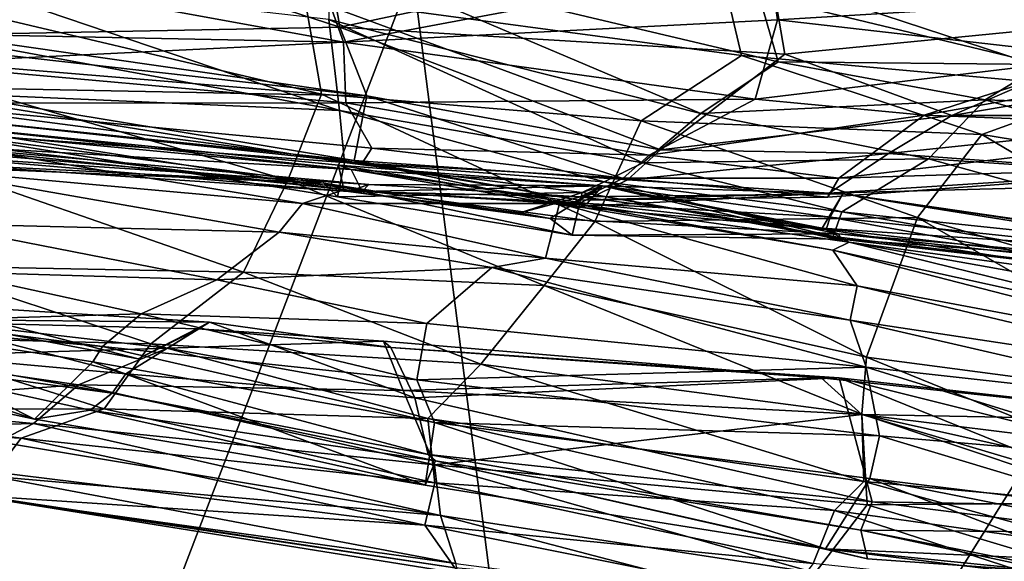
# Model space of a CAD drawing. Units: metres. Extents: x -10 to 10.8, y -1.7 to 1.3.
# Drawn here: x -6.6 to -6.4, y -0.2 to -0.1 of the extents above; entities that cross this region are included whole.
import ezdxf

# ---------------------------------------------------------------- set-up
doc = ezdxf.new("R2010")
doc.units = ezdxf.units.M
doc.header["$MEASUREMENT"] = 0
doc.layers.add('THA North Headwall Shotcrete P3P2', color=252, linetype='Continuous')

msp = doc.modelspace()

# ---------------------------------------------------------------- linework, layer by layer
at = {"layer": 'THA North Headwall Shotcrete P3P2'}
for points in [[(-6.48106, -0.35113, 19.91773), (-6.28242, -0.0336, 20.03776), (-6.51709, -0.06945, 19.90476)], [(-6.48106, -0.35113, 19.91773), (-6.20979, -0.28193, 20.06473), (-6.28242, -0.0336, 20.03776)], [(-6.62718, -0.35654, 19.82473), (-6.51709, -0.06945, 19.90476), (-6.66283, -0.05286, 19.78077)], [(-6.61181, -0.05682, 2.447), (-6.53384, -0.08221, 2.50702), (-6.53843, -0.05531, 2.41301)], [(-6.53384, -0.08221, 2.50702), (-6.436, -0.06153, 2.41103), (-6.53843, -0.05531, 2.41301)], [(-6.61181, -0.05682, 2.447), (-6.62524, -0.08395, 2.518), (-6.53384, -0.08221, 2.50702)], [(-6.53384, -0.08221, 2.50702), (-6.43141, -0.08843, 2.50503), (-6.436, -0.06153, 2.41103)], [(-6.43141, -0.08843, 2.50503), (-6.33966, -0.07942, 2.48604), (-6.436, -0.06153, 2.41103)], [(-6.43728, -0.07499, 8.31103), (-6.53655, -0.06562, 8.41102), (-6.43295, -0.09019, 8.40503)], [(-6.53655, -0.06562, 8.41102), (-6.45073, -0.10211, 8.50303), (-6.43295, -0.09019, 8.40503)], [(-6.53655, -0.06562, 8.41102), (-6.53632, -0.08048, 8.50802), (-6.45073, -0.10211, 8.50303)], [(-6.44136, -0.08871, 11.95202), (-6.54194, -0.07515, 11.95002), (-6.44647, -0.06694, 12.04702)], [(-6.533, -0.08568, 3.10901), (-6.53894, -0.06889, 3.20901), (-6.43489, -0.06721, 3.20803)], [(-6.533, -0.08568, 3.10901), (-6.43489, -0.06721, 3.20803), (-6.43305, -0.0805, 3.10803)], [(-6.35686, -0.09641, 11.98202), (-6.44647, -0.06694, 12.04702), (-6.35442, -0.07746, 12.05502)], [(-6.35686, -0.09641, 11.98202), (-6.44136, -0.08871, 11.95202), (-6.44647, -0.06694, 12.04702)], [(-6.43305, -0.0805, 3.10803), (-6.43489, -0.06721, 3.20803), (-6.33277, -0.07438, 3.10905)], [(-6.53391, -0.10136, 8.61002), (-6.62576, -0.07022, 8.515), (-6.63627, -0.0825, 8.608)], [(-6.63577, -0.08357, 3.108), (-6.62748, -0.06843, 3.207), (-6.533, -0.08568, 3.10901)], [(-6.62748, -0.06843, 3.207), (-6.53894, -0.06889, 3.20901), (-6.533, -0.08568, 3.10901)], [(-6.62718, -0.35654, 19.82473), (-6.48106, -0.35113, 19.91773), (-6.51709, -0.06945, 19.90476)], [(-6.53632, -0.08048, 8.50802), (-6.62576, -0.07022, 8.515), (-6.53391, -0.10136, 8.61002)], [(-6.35782, -0.08912, 3.03904), (-6.43305, -0.0805, 3.10803), (-6.33277, -0.07438, 3.10905)], [(-6.53803, -0.09766, 11.84902), (-6.64486, -0.08878, 11.85003), (-6.63241, -0.07528, 11.94103)], [(-6.53803, -0.09766, 11.84902), (-6.63241, -0.07528, 11.94103), (-6.54194, -0.07515, 11.95002)], [(-6.53803, -0.09766, 11.84902), (-6.54194, -0.07515, 11.95002), (-6.46446, -0.10379, 11.86402)], [(-6.46446, -0.10379, 11.86402), (-6.54194, -0.07515, 11.95002), (-6.44136, -0.08871, 11.95202)], [(-6.43728, -0.07499, 8.31103), (-6.37191, -0.09082, 8.37304), (-6.3554, -0.07952, 8.30604)], [(-6.43728, -0.07499, 8.31103), (-6.43295, -0.09019, 8.40503), (-6.37191, -0.09082, 8.37304)], [(-6.53632, -0.08048, 8.50802), (-6.53391, -0.10136, 8.61002), (-6.46409, -0.11343, 8.59703)], [(-6.53632, -0.08048, 8.50802), (-6.46409, -0.11343, 8.59703), (-6.45073, -0.10211, 8.50303)], [(-6.533, -0.08568, 3.10901), (-6.43305, -0.0805, 3.10803), (-6.43819, -0.09882, 3.01403)], [(-6.35782, -0.08912, 3.03904), (-6.43819, -0.09882, 3.01403), (-6.43305, -0.0805, 3.10803)], [(-6.39291, -0.10254, 2.55004), (-6.33966, -0.07942, 2.48604), (-6.43141, -0.08843, 2.50503)], [(-6.39291, -0.10254, 2.55004), (-6.32011, -0.09027, 2.52405), (-6.33966, -0.07942, 2.48604)], [(-6.53391, -0.10136, 8.61002), (-6.63627, -0.0825, 8.608), (-6.63384, -0.09705, 8.711)], [(-6.63577, -0.08357, 3.108), (-6.533, -0.08568, 3.10901), (-6.63389, -0.09054, 3.01)], [(-6.62524, -0.08395, 2.518), (-6.52761, -0.09805, 2.61102), (-6.53384, -0.08221, 2.50702)], [(-6.46, -0.11042, 2.60003), (-6.43141, -0.08843, 2.50503), (-6.53384, -0.08221, 2.50702)], [(-6.52761, -0.09805, 2.61102), (-6.46, -0.11042, 2.60003), (-6.53384, -0.08221, 2.50702)], [(-6.6395, -0.08545, 2.608), (-6.52761, -0.09805, 2.61102), (-6.62524, -0.08395, 2.518)], [(-6.63355, -0.09592, 2.708), (-6.52761, -0.09805, 2.61102), (-6.6395, -0.08545, 2.608)], [(-6.63389, -0.09054, 3.01), (-6.533, -0.08568, 3.10901), (-6.53243, -0.0996, 3.00902)], [(-6.53243, -0.0996, 3.00902), (-6.533, -0.08568, 3.10901), (-6.43819, -0.09882, 3.01403)], [(-6.31954, -0.08837, 3.00505), (-6.32215, -0.10543, 2.90705), (-6.3993, -0.1025, 2.98104)], [(-6.31954, -0.08837, 3.00505), (-6.3993, -0.1025, 2.98104), (-6.35782, -0.08912, 3.03904)], [(-6.63952, -0.10958, 11.75203), (-6.64486, -0.08878, 11.85003), (-6.5458, -0.1174, 11.75803)], [(-6.5458, -0.1174, 11.75803), (-6.64486, -0.08878, 11.85003), (-6.53803, -0.09766, 11.84902)], [(-6.63487, -0.0997, 2.91), (-6.63389, -0.09054, 3.01), (-6.53243, -0.0996, 3.00902)], [(-6.38608, -0.10695, 11.92202), (-6.46446, -0.10379, 11.86402), (-6.44136, -0.08871, 11.95202)], [(-6.39291, -0.10254, 2.55004), (-6.43141, -0.08843, 2.50503), (-6.46, -0.11042, 2.60003)], [(-6.45073, -0.10211, 8.50303), (-6.38525, -0.09898, 8.43704), (-6.43295, -0.09019, 8.40503)], [(-6.38608, -0.10695, 11.92202), (-6.44136, -0.08871, 11.95202), (-6.35686, -0.09641, 11.98202)], [(-6.3993, -0.1025, 2.98104), (-6.43819, -0.09882, 3.01403), (-6.35782, -0.08912, 3.03904)], [(-6.43295, -0.09019, 8.40503), (-6.38525, -0.09898, 8.43704), (-6.37191, -0.09082, 8.37304)], [(-6.39291, -0.10254, 2.55004), (-6.3243, -0.10258, 2.61005), (-6.32011, -0.09027, 2.52405)], [(-6.38525, -0.09898, 8.43704), (-6.31948, -0.10121, 8.40805), (-6.37191, -0.09082, 8.37304)], [(-6.53391, -0.10136, 8.61002), (-6.63384, -0.09705, 8.711), (-6.53273, -0.11339, 8.70802)], [(-6.63384, -0.09705, 8.711), (-6.62852, -0.10625, 8.809), (-6.53273, -0.11339, 8.70802)], [(-6.6336, -0.10224, 2.809), (-6.53055, -0.1129, 2.70902), (-6.63355, -0.09592, 2.708)], [(-6.53055, -0.1129, 2.70902), (-6.52761, -0.09805, 2.61102), (-6.63355, -0.09592, 2.708)], [(-6.38608, -0.10695, 11.92202), (-6.35686, -0.09641, 11.98202), (-6.31681, -0.11823, 11.94502)], [(-6.63487, -0.0997, 2.91), (-6.53243, -0.0996, 3.00902), (-6.52646, -0.11006, 2.91102)], [(-6.63487, -0.0997, 2.91), (-6.52646, -0.11006, 2.91102), (-6.52867, -0.11354, 2.81102)], [(-6.6336, -0.10224, 2.809), (-6.63487, -0.0997, 2.91), (-6.52867, -0.11354, 2.81102)], [(-6.47509, -0.12697, 11.78802), (-6.5458, -0.1174, 11.75803), (-6.53803, -0.09766, 11.84902)], [(-6.47509, -0.12697, 11.78802), (-6.53803, -0.09766, 11.84902), (-6.46446, -0.10379, 11.86402)], [(-6.46259, -0.11166, 2.93403), (-6.53243, -0.0996, 3.00902), (-6.43819, -0.09882, 3.01403)], [(-6.46259, -0.11166, 2.93403), (-6.52646, -0.11006, 2.91102), (-6.53243, -0.0996, 3.00902)], [(-6.46764, -0.11734, 2.67403), (-6.52761, -0.09805, 2.61102), (-6.53055, -0.1129, 2.70902)], [(-6.46764, -0.11734, 2.67403), (-6.46, -0.11042, 2.60003), (-6.52761, -0.09805, 2.61102)], [(-6.3993, -0.1025, 2.98104), (-6.46259, -0.11166, 2.93403), (-6.43819, -0.09882, 3.01403)], [(-6.45073, -0.10211, 8.50303), (-6.39829, -0.1125, 8.51304), (-6.38525, -0.09898, 8.43704)], [(-6.38525, -0.09898, 8.43704), (-6.39829, -0.1125, 8.51304), (-6.32084, -0.11765, 8.50905)], [(-6.38525, -0.09898, 8.43704), (-6.32084, -0.11765, 8.50905), (-6.31948, -0.10121, 8.40805)], [(-6.53391, -0.10136, 8.61002), (-6.47298, -0.11781, 8.68203), (-6.46409, -0.11343, 8.59703)], [(-6.53391, -0.10136, 8.61002), (-6.53273, -0.11339, 8.70802), (-6.47298, -0.11781, 8.68203)], [(-6.6336, -0.10224, 2.809), (-6.52867, -0.11354, 2.81102), (-6.53055, -0.1129, 2.70902)], [(-6.47509, -0.12697, 11.78802), (-6.46446, -0.10379, 11.86402), (-6.40088, -0.12606, 11.84302)], [(-6.40088, -0.12606, 11.84302), (-6.46446, -0.10379, 11.86402), (-6.38608, -0.10695, 11.92202)], [(-6.46409, -0.11343, 8.59703), (-6.39829, -0.1125, 8.51304), (-6.45073, -0.10211, 8.50303)], [(-6.3993, -0.1025, 2.98104), (-6.41897, -0.11695, 2.90403), (-6.46259, -0.11166, 2.93403)], [(-6.40751, -0.11132, 2.61104), (-6.39291, -0.10254, 2.55004), (-6.46, -0.11042, 2.60003)], [(-6.3993, -0.1025, 2.98104), (-6.32215, -0.10543, 2.90705), (-6.41897, -0.11695, 2.90403)], [(-6.40751, -0.11132, 2.61104), (-6.3243, -0.10258, 2.61005), (-6.39291, -0.10254, 2.55004)], [(-6.40751, -0.11132, 2.61104), (-6.31997, -0.11778, 2.70805), (-6.3243, -0.10258, 2.61005)], [(-6.6346, -0.10526, 9.309), (-6.63113, -0.10433, 9.41), (-6.53124, -0.11497, 9.31002)], [(-6.6346, -0.10526, 9.309), (-6.53124, -0.11497, 9.31002), (-6.63271, -0.10906, 9.209)], [(-6.63113, -0.10433, 9.41), (-6.63338, -0.10779, 9.51), (-6.53288, -0.1197, 9.50602)], [(-6.62852, -0.10625, 8.809), (-6.63332, -0.11412, 8.909), (-6.53752, -0.1181, 8.90702)], [(-6.63113, -0.10433, 9.41), (-6.53288, -0.1197, 9.50602), (-6.5341, -0.114, 9.40902)], [(-6.63113, -0.10433, 9.41), (-6.5341, -0.114, 9.40902), (-6.53124, -0.11497, 9.31002)], [(-6.62852, -0.10625, 8.809), (-6.53436, -0.12128, 8.80802), (-6.53273, -0.11339, 8.70802)], [(-6.62852, -0.10625, 8.809), (-6.53752, -0.1181, 8.90702), (-6.53436, -0.12128, 8.80802)], [(-6.32215, -0.10543, 2.90705), (-6.32186, -0.11397, 2.81005), (-6.41897, -0.11695, 2.90403)], [(-6.63338, -0.10779, 9.51), (-6.5424, -0.1228, 9.60502), (-6.53288, -0.1197, 9.50602)], [(-6.63338, -0.10779, 9.51), (-6.63153, -0.11475, 9.608), (-6.5424, -0.1228, 9.60502)], [(-6.40088, -0.12606, 11.84302), (-6.38608, -0.10695, 11.92202), (-6.30765, -0.15329, 11.83902)], [(-6.38608, -0.10695, 11.92202), (-6.31681, -0.11823, 11.94502), (-6.30765, -0.15329, 11.83902)], [(-6.55597, -0.13863, 11.66203), (-6.63952, -0.10958, 11.75203), (-6.5458, -0.1174, 11.75803)], [(-6.63166, -0.13713, 11.64703), (-6.63952, -0.10958, 11.75203), (-6.55597, -0.13863, 11.66203)], [(-6.63271, -0.10906, 9.209), (-6.52872, -0.12004, 9.20902), (-6.52712, -0.11847, 9.10902)], [(-6.63271, -0.10906, 9.209), (-6.53124, -0.11497, 9.31002), (-6.52872, -0.12004, 9.20902)], [(-6.63271, -0.10906, 9.209), (-6.52712, -0.11847, 9.10902), (-6.63144, -0.1116, 9.105)], [(-6.46861, -0.11701, 2.83303), (-6.52867, -0.11354, 2.81102), (-6.52646, -0.11006, 2.91102)], [(-6.46259, -0.11166, 2.93403), (-6.46861, -0.11701, 2.83303), (-6.52646, -0.11006, 2.91102)], [(-6.46764, -0.11734, 2.67403), (-6.40751, -0.11132, 2.61104), (-6.46, -0.11042, 2.60003)], [(-6.62891, -0.11351, 9.01), (-6.63144, -0.1116, 9.105), (-6.53186, -0.12003, 9.00702)], [(-6.63144, -0.1116, 9.105), (-6.52712, -0.11847, 9.10902), (-6.53186, -0.12003, 9.00702)], [(-6.48032, -0.12359, 2.69602), (-6.46764, -0.11734, 2.67403), (-6.53055, -0.1129, 2.70902)], [(-6.47875, -0.12202, 2.77702), (-6.48032, -0.12359, 2.69602), (-6.53055, -0.1129, 2.70902)], [(-6.47875, -0.12202, 2.77702), (-6.53055, -0.1129, 2.70902), (-6.52867, -0.11354, 2.81102)], [(-6.46259, -0.11166, 2.93403), (-6.41897, -0.11695, 2.90403), (-6.46861, -0.11701, 2.83303)], [(-6.42118, -0.12042, 2.71303), (-6.40751, -0.11132, 2.61104), (-6.46764, -0.11734, 2.67403)], [(-6.46409, -0.11343, 8.59703), (-6.41829, -0.12473, 8.61403), (-6.39829, -0.1125, 8.51304)], [(-6.42118, -0.12042, 2.71303), (-6.31997, -0.11778, 2.70805), (-6.40751, -0.11132, 2.61104)], [(-6.39829, -0.1125, 8.51304), (-6.41829, -0.12473, 8.61403), (-6.31431, -0.13571, 8.60805)], [(-6.32084, -0.11765, 8.50905), (-6.39829, -0.1125, 8.51304), (-6.31431, -0.13571, 8.60805)], [(-6.63332, -0.11412, 8.909), (-6.62891, -0.11351, 9.01), (-6.53752, -0.1181, 8.90702)], [(-6.63153, -0.11475, 9.608), (-6.54782, -0.12942, 9.70201), (-6.5424, -0.1228, 9.60502)], [(-6.63153, -0.11475, 9.608), (-6.62845, -0.12742, 9.71), (-6.54782, -0.12942, 9.70201)], [(-6.62891, -0.11351, 9.01), (-6.53186, -0.12003, 9.00702), (-6.53752, -0.1181, 8.90702)], [(-6.53436, -0.12128, 8.80802), (-6.47805, -0.12031, 8.72102), (-6.53273, -0.11339, 8.70802)], [(-6.5341, -0.114, 9.40902), (-6.48007, -0.12282, 9.41602), (-6.4734, -0.11874, 9.38103)], [(-6.53288, -0.1197, 9.50602), (-6.48007, -0.12282, 9.41602), (-6.5341, -0.114, 9.40902)], [(-6.5341, -0.114, 9.40902), (-6.4734, -0.11874, 9.38103), (-6.53124, -0.11497, 9.31002)], [(-6.53273, -0.11339, 8.70802), (-6.47805, -0.12031, 8.72102), (-6.47298, -0.11781, 8.68203)], [(-6.53124, -0.11497, 9.31002), (-6.48132, -0.12344, 9.30702), (-6.47688, -0.12284, 9.21802)], [(-6.53124, -0.11497, 9.31002), (-6.4734, -0.11874, 9.38103), (-6.48132, -0.12344, 9.30702)], [(-6.53124, -0.11497, 9.31002), (-6.47688, -0.12284, 9.21802), (-6.52872, -0.12004, 9.20902)], [(-6.46861, -0.11701, 2.83303), (-6.47875, -0.12202, 2.77702), (-6.52867, -0.11354, 2.81102)], [(-6.47298, -0.11781, 8.68203), (-6.41829, -0.12473, 8.61403), (-6.46409, -0.11343, 8.59703)], [(-6.41897, -0.11695, 2.90403), (-6.32186, -0.11397, 2.81005), (-6.42151, -0.12137, 2.81103)], [(-6.32186, -0.11397, 2.81005), (-6.42118, -0.12042, 2.71303), (-6.42151, -0.12137, 2.81103)], [(-6.32186, -0.11397, 2.81005), (-6.31997, -0.11778, 2.70805), (-6.42118, -0.12042, 2.71303)], [(-6.4868, -0.14167, 11.72603), (-6.55597, -0.13863, 11.66203), (-6.5458, -0.1174, 11.75803)], [(-6.4868, -0.14167, 11.72603), (-6.5458, -0.1174, 11.75803), (-6.47509, -0.12697, 11.78802)], [(-6.48032, -0.12359, 2.69602), (-6.42118, -0.12042, 2.71303), (-6.46764, -0.11734, 2.67403)], [(-6.46861, -0.11701, 2.83303), (-6.42151, -0.12137, 2.81103), (-6.47875, -0.12202, 2.77702)], [(-6.47805, -0.12031, 8.72102), (-6.42024, -0.13041, 8.70903), (-6.47298, -0.11781, 8.68203)], [(-6.47298, -0.11781, 8.68203), (-6.42024, -0.13041, 8.70903), (-6.41829, -0.12473, 8.61403)], [(-6.46861, -0.11701, 2.83303), (-6.41897, -0.11695, 2.90403), (-6.42151, -0.12137, 2.81103)], [(-6.5424, -0.1228, 9.60502), (-6.48325, -0.12279, 9.52602), (-6.53288, -0.1197, 9.50602)], [(-6.53752, -0.1181, 8.90702), (-6.48539, -0.12627, 8.91102), (-6.48033, -0.1301, 8.80902)], [(-6.53752, -0.1181, 8.90702), (-6.48033, -0.1301, 8.80902), (-6.53436, -0.12128, 8.80802)], [(-6.53752, -0.1181, 8.90702), (-6.53186, -0.12003, 9.00702), (-6.48539, -0.12627, 8.91102)], [(-6.53288, -0.1197, 9.50602), (-6.48325, -0.12279, 9.52602), (-6.48007, -0.12282, 9.41602)], [(-6.53186, -0.12003, 9.00702), (-6.52712, -0.11847, 9.10902), (-6.47843, -0.12125, 9.09702)], [(-6.53186, -0.12003, 9.00702), (-6.49235, -0.12497, 9.00802), (-6.48539, -0.12627, 8.91102)], [(-6.53186, -0.12003, 9.00702), (-6.47843, -0.12125, 9.09702), (-6.49235, -0.12497, 9.00802)], [(-6.52872, -0.12004, 9.20902), (-6.47337, -0.11874, 9.15403), (-6.52712, -0.11847, 9.10902)], [(-6.52872, -0.12004, 9.20902), (-6.47338, -0.11874, 9.19903), (-6.47337, -0.11874, 9.15403)], [(-6.52872, -0.12004, 9.20902), (-6.47688, -0.12284, 9.21802), (-6.47338, -0.11874, 9.19903)], [(-6.52712, -0.11847, 9.10902), (-6.47337, -0.11874, 9.15403), (-6.47843, -0.12125, 9.09702)], [(-6.49235, -0.12497, 9.00802), (-6.47335, -0.11875, 9.00003), (-6.48539, -0.12627, 8.91102)], [(-6.49235, -0.12497, 9.00802), (-6.47843, -0.12125, 9.09702), (-6.47335, -0.11875, 9.00003)], [(-6.48539, -0.12627, 8.91102), (-6.47335, -0.11875, 9.00003), (-6.419, -0.12978, 8.90703)], [(-6.48132, -0.12344, 9.30702), (-6.4734, -0.11874, 9.38103), (-6.4219, -0.12881, 9.31103)], [(-6.48007, -0.12282, 9.41602), (-6.41655, -0.13169, 9.41103), (-6.4734, -0.11874, 9.38103)], [(-6.47843, -0.12125, 9.09702), (-6.47337, -0.11874, 9.15403), (-6.41803, -0.12061, 9.11003)], [(-6.47843, -0.12125, 9.09702), (-6.4228, -0.1285, 9.01103), (-6.47335, -0.11875, 9.00003)], [(-6.47688, -0.12284, 9.21802), (-6.42092, -0.12597, 9.21203), (-6.47338, -0.11874, 9.19903)], [(-6.4734, -0.11874, 9.38103), (-6.41655, -0.13169, 9.41103), (-6.4219, -0.12881, 9.31103)], [(-6.47338, -0.11874, 9.19903), (-6.42092, -0.12597, 9.21203), (-6.47337, -0.11874, 9.15403)], [(-6.47337, -0.11874, 9.15403), (-6.42092, -0.12597, 9.21203), (-6.41803, -0.12061, 9.11003)], [(-6.47335, -0.11875, 9.00003), (-6.4228, -0.1285, 9.01103), (-6.419, -0.12978, 8.90703)], [(-6.53436, -0.12128, 8.80802), (-6.48033, -0.1301, 8.80902), (-6.47805, -0.12031, 8.72102)], [(-6.48033, -0.1301, 8.80902), (-6.41836, -0.13105, 8.80603), (-6.47805, -0.12031, 8.72102)], [(-6.47875, -0.12202, 2.77702), (-6.42118, -0.12042, 2.71303), (-6.48032, -0.12359, 2.69602)], [(-6.42151, -0.12137, 2.81103), (-6.42118, -0.12042, 2.71303), (-6.47875, -0.12202, 2.77702)], [(-6.47843, -0.12125, 9.09702), (-6.41803, -0.12061, 9.11003), (-6.4228, -0.1285, 9.01103)], [(-6.47805, -0.12031, 8.72102), (-6.41836, -0.13105, 8.80603), (-6.42024, -0.13041, 8.70903)], [(-6.31437, -0.1357, 9.01305), (-6.4228, -0.1285, 9.01103), (-6.41803, -0.12061, 9.11003)], [(-6.31188, -0.1376, 9.21005), (-6.41803, -0.12061, 9.11003), (-6.42092, -0.12597, 9.21203)], [(-6.31437, -0.1357, 9.01305), (-6.41803, -0.12061, 9.11003), (-6.31249, -0.13634, 9.11205)], [(-6.31249, -0.13634, 9.11205), (-6.41803, -0.12061, 9.11003), (-6.31188, -0.1376, 9.21005)], [(-6.54782, -0.12942, 9.70201), (-6.48649, -0.13543, 9.62202), (-6.5424, -0.1228, 9.60502)], [(-6.5424, -0.1228, 9.60502), (-6.48649, -0.13543, 9.62202), (-6.48325, -0.12279, 9.52602)], [(-6.48649, -0.13543, 9.62202), (-6.41474, -0.1418, 9.60803), (-6.48325, -0.12279, 9.52602)], [(-6.48325, -0.12279, 9.52602), (-6.42037, -0.13356, 9.51003), (-6.48007, -0.12282, 9.41602)], [(-6.48325, -0.12279, 9.52602), (-6.41474, -0.1418, 9.60803), (-6.42037, -0.13356, 9.51003)], [(-6.48132, -0.12344, 9.30702), (-6.4219, -0.12881, 9.31103), (-6.47688, -0.12284, 9.21802)], [(-6.48007, -0.12282, 9.41602), (-6.42037, -0.13356, 9.51003), (-6.41655, -0.13169, 9.41103)], [(-6.47688, -0.12284, 9.21802), (-6.4219, -0.12881, 9.31103), (-6.42092, -0.12597, 9.21203)], [(-6.48539, -0.12627, 8.91102), (-6.419, -0.12978, 8.90703), (-6.48033, -0.1301, 8.80902)], [(-6.47509, -0.12697, 11.78802), (-6.40088, -0.12606, 11.84302), (-6.41262, -0.15822, 11.73802)], [(-6.42092, -0.12597, 9.21203), (-6.4219, -0.12881, 9.31103), (-6.31257, -0.14582, 9.30905)], [(-6.31188, -0.1376, 9.21005), (-6.42092, -0.12597, 9.21203), (-6.31257, -0.14582, 9.30905)], [(-6.31468, -0.14298, 8.70705), (-6.41829, -0.12473, 8.61403), (-6.42024, -0.13041, 8.70903)], [(-6.31431, -0.13571, 8.60805), (-6.41829, -0.12473, 8.61403), (-6.31468, -0.14298, 8.70705)], [(-6.41262, -0.15822, 11.73802), (-6.40088, -0.12606, 11.84302), (-6.32492, -0.16976, 11.75202)], [(-6.40088, -0.12606, 11.84302), (-6.30765, -0.15329, 11.83902), (-6.32492, -0.16976, 11.75202)], [(-6.62845, -0.12742, 9.71), (-6.56212, -0.14041, 9.77601), (-6.54782, -0.12942, 9.70201)], [(-6.62845, -0.12742, 9.71), (-6.62378, -0.13851, 9.809), (-6.56212, -0.14041, 9.77601)], [(-6.4868, -0.14167, 11.72603), (-6.47509, -0.12697, 11.78802), (-6.41262, -0.15822, 11.73802)], [(-6.31407, -0.14108, 8.91205), (-6.4228, -0.1285, 9.01103), (-6.31437, -0.1357, 9.01305)], [(-6.419, -0.12978, 8.90703), (-6.4228, -0.1285, 9.01103), (-6.31407, -0.14108, 8.91205)], [(-6.41655, -0.13169, 9.41103), (-6.31257, -0.14582, 9.30905), (-6.4219, -0.12881, 9.31103)], [(-6.56212, -0.14041, 9.77601), (-6.49885, -0.13757, 9.71602), (-6.54782, -0.12942, 9.70201)], [(-6.54782, -0.12942, 9.70201), (-6.49885, -0.13757, 9.71602), (-6.48649, -0.13543, 9.62202)], [(-6.48033, -0.1301, 8.80902), (-6.419, -0.12978, 8.90703), (-6.41836, -0.13105, 8.80603)], [(-6.31468, -0.14298, 8.70705), (-6.42024, -0.13041, 8.70903), (-6.41836, -0.13105, 8.80603)], [(-6.41836, -0.13105, 8.80603), (-6.419, -0.12978, 8.90703), (-6.31119, -0.13888, 8.81205)], [(-6.31119, -0.13888, 8.81205), (-6.419, -0.12978, 8.90703), (-6.31407, -0.14108, 8.91205)], [(-6.31468, -0.14298, 8.70705), (-6.41836, -0.13105, 8.80603), (-6.31119, -0.13888, 8.81205)], [(-6.31424, -0.15687, 9.50505), (-6.41655, -0.13169, 9.41103), (-6.42037, -0.13356, 9.51003)], [(-6.41474, -0.1418, 9.60803), (-6.31743, -0.16002, 9.60705), (-6.42037, -0.13356, 9.51003)], [(-6.31743, -0.16002, 9.60705), (-6.31424, -0.15687, 9.50505), (-6.42037, -0.13356, 9.51003)], [(-6.31103, -0.15057, 9.41005), (-6.31257, -0.14582, 9.30905), (-6.41655, -0.13169, 9.41103)], [(-6.31424, -0.15687, 9.50505), (-6.31103, -0.15057, 9.41005), (-6.41655, -0.13169, 9.41103)], [(-6.48649, -0.13543, 9.62202), (-6.49885, -0.13757, 9.71602), (-6.41638, -0.1497, 9.71003)], [(-6.48649, -0.13543, 9.62202), (-6.41638, -0.1497, 9.71003), (-6.41474, -0.1418, 9.60803)], [(-6.57735, -0.15515, 11.61603), (-6.64068, -0.1535, 11.55103), (-6.63166, -0.13713, 11.64703)], [(-6.57735, -0.15515, 11.61603), (-6.63166, -0.13713, 11.64703), (-6.55597, -0.13863, 11.66203)], [(-6.56212, -0.14041, 9.77601), (-6.51379, -0.15046, 9.81002), (-6.49885, -0.13757, 9.71602)], [(-6.49885, -0.13757, 9.71602), (-6.51379, -0.15046, 9.81002), (-6.41265, -0.16047, 9.81004)], [(-6.49885, -0.13757, 9.71602), (-6.41265, -0.16047, 9.81004), (-6.41638, -0.1497, 9.71003)], [(-6.63397, -0.14983, 9.903), (-6.57956, -0.14822, 9.84501), (-6.62378, -0.13851, 9.809)], [(-6.62378, -0.13851, 9.809), (-6.57956, -0.14822, 9.84501), (-6.56212, -0.14041, 9.77601)], [(-6.57956, -0.14822, 9.84501), (-6.51379, -0.15046, 9.81002), (-6.56212, -0.14041, 9.77601)], [(-6.57735, -0.15515, 11.61603), (-6.55597, -0.13863, 11.66203), (-6.50138, -0.1598, 11.63703)], [(-6.50138, -0.1598, 11.63703), (-6.55597, -0.13863, 11.66203), (-6.4868, -0.14167, 11.72603)], [(-6.50138, -0.1598, 11.63703), (-6.4868, -0.14167, 11.72603), (-6.41367, -0.17133, 11.64902)], [(-6.4868, -0.14167, 11.72603), (-6.41262, -0.15822, 11.73802), (-6.41367, -0.17133, 11.64902)], [(-6.41474, -0.1418, 9.60803), (-6.41638, -0.1497, 9.71003), (-6.32095, -0.16411, 9.71105)], [(-6.41474, -0.1418, 9.60803), (-6.32095, -0.16411, 9.71105), (-6.31743, -0.16002, 9.60705)], [(-6.63154, -0.14953, 10.45103), (-6.62867, -0.1461, 10.55103), (-6.56386, -0.15016, 10.55703)], [(-6.62867, -0.1461, 10.55103), (-6.58025, -0.1586, 10.57503), (-6.56386, -0.15016, 10.55703)], [(-6.62867, -0.1461, 10.55103), (-6.62449, -0.15017, 10.65303), (-6.58025, -0.1586, 10.57503)], [(-6.63946, -0.15691, 10.35203), (-6.63154, -0.14953, 10.45103), (-6.58312, -0.16204, 10.43103)], [(-6.63397, -0.14983, 9.903), (-6.58847, -0.15576, 9.91701), (-6.57956, -0.14822, 9.84501)], [(-6.63154, -0.14953, 10.45103), (-6.56386, -0.15016, 10.55703), (-6.58312, -0.16204, 10.43103)], [(-6.58847, -0.15576, 9.91701), (-6.51609, -0.16341, 9.90902), (-6.57956, -0.14822, 9.84501)], [(-6.57956, -0.14822, 9.84501), (-6.51609, -0.16341, 9.90902), (-6.51379, -0.15046, 9.81002)], [(-6.6041, -0.17249, 10.14503), (-6.64791, -0.15039, 10.002), (-6.65493, -0.16147, 10.14203)], [(-6.63397, -0.14983, 9.903), (-6.64791, -0.15039, 10.002), (-6.58847, -0.15576, 9.91701)], [(-6.58847, -0.15576, 9.91701), (-6.64791, -0.15039, 10.002), (-6.59071, -0.15923, 10.00201)], [(-6.6041, -0.17249, 10.14503), (-6.59071, -0.15923, 10.00201), (-6.64791, -0.15039, 10.002)], [(-6.63871, -0.1581, 10.74303), (-6.57349, -0.15609, 10.66203), (-6.62449, -0.15017, 10.65303)], [(-6.62449, -0.15017, 10.65303), (-6.56626, -0.15164, 10.61203), (-6.58025, -0.1586, 10.57503)], [(-6.62449, -0.15017, 10.65303), (-6.57349, -0.15609, 10.66203), (-6.56626, -0.15164, 10.61203)], [(-6.58312, -0.16204, 10.43103), (-6.56386, -0.15016, 10.55703), (-6.51659, -0.16753, 10.44903)], [(-6.58025, -0.1586, 10.57503), (-6.56626, -0.15164, 10.61203), (-6.56386, -0.15016, 10.55703)], [(-6.57349, -0.15609, 10.66203), (-6.52378, -0.15452, 10.64803), (-6.56626, -0.15164, 10.61203)], [(-6.56626, -0.15164, 10.61203), (-6.52207, -0.15595, 10.55003), (-6.56386, -0.15016, 10.55703)], [(-6.52378, -0.15452, 10.64803), (-6.52207, -0.15595, 10.55003), (-6.56626, -0.15164, 10.61203)], [(-6.52207, -0.15595, 10.55003), (-6.51659, -0.16753, 10.44903), (-6.56386, -0.15016, 10.55703)], [(-6.41265, -0.16047, 9.81004), (-6.51379, -0.15046, 9.81002), (-6.51609, -0.16341, 9.90902)], [(-6.41638, -0.1497, 9.71003), (-6.41265, -0.16047, 9.81004), (-6.32921, -0.16976, 9.80805)], [(-6.41638, -0.1497, 9.71003), (-6.32921, -0.16976, 9.80805), (-6.32095, -0.16411, 9.71105)], [(-6.58809, -0.17008, 11.52803), (-6.65698, -0.17019, 11.45303), (-6.64068, -0.1535, 11.55103)], [(-6.58809, -0.17008, 11.52803), (-6.64068, -0.1535, 11.55103), (-6.57735, -0.15515, 11.61603)], [(-6.63871, -0.1581, 10.74303), (-6.594, -0.16459, 10.75703), (-6.57349, -0.15609, 10.66203)], [(-6.594, -0.16459, 10.75703), (-6.51927, -0.16586, 10.74903), (-6.57349, -0.15609, 10.66203)], [(-6.58847, -0.15576, 9.91701), (-6.59071, -0.15923, 10.00201), (-6.51204, -0.17324, 9.99102)], [(-6.58847, -0.15576, 9.91701), (-6.51204, -0.17324, 9.99102), (-6.51609, -0.16341, 9.90902)], [(-6.58809, -0.17008, 11.52803), (-6.57735, -0.15515, 11.61603), (-6.5136, -0.17232, 11.54403)], [(-6.57735, -0.15515, 11.61603), (-6.50138, -0.1598, 11.63703), (-6.5136, -0.17232, 11.54403)], [(-6.57349, -0.15609, 10.66203), (-6.51927, -0.16586, 10.74903), (-6.52378, -0.15452, 10.64803)], [(-6.42302, -0.16298, 10.64802), (-6.52207, -0.15595, 10.55003), (-6.52378, -0.15452, 10.64803)], [(-6.42302, -0.16298, 10.64802), (-6.52378, -0.15452, 10.64803), (-6.51927, -0.16586, 10.74903)], [(-6.4189, -0.16294, 10.55502), (-6.51659, -0.16753, 10.44903), (-6.52207, -0.15595, 10.55003)], [(-6.42302, -0.16298, 10.64802), (-6.4189, -0.16294, 10.55502), (-6.52207, -0.15595, 10.55003)], [(-6.65493, -0.16147, 10.14203), (-6.64599, -0.15845, 10.25603), (-6.6041, -0.17249, 10.14503)], [(-6.63871, -0.1581, 10.74303), (-6.65361, -0.16896, 10.84003), (-6.594, -0.16459, 10.75703)], [(-6.64599, -0.15845, 10.25603), (-6.63946, -0.15691, 10.35203), (-6.58622, -0.16645, 10.34503)], [(-6.64599, -0.15845, 10.25603), (-6.59127, -0.17039, 10.24603), (-6.6041, -0.17249, 10.14503)], [(-6.64599, -0.15845, 10.25603), (-6.58622, -0.16645, 10.34503), (-6.59127, -0.17039, 10.24603)], [(-6.63946, -0.15691, 10.35203), (-6.58312, -0.16204, 10.43103), (-6.58622, -0.16645, 10.34503)], [(-6.41367, -0.17133, 11.64902), (-6.41262, -0.15822, 11.73802), (-6.33949, -0.18789, 11.65002)], [(-6.33949, -0.18789, 11.65002), (-6.41262, -0.15822, 11.73802), (-6.32492, -0.16976, 11.75202)], [(-6.51417, -0.18764, 10.14903), (-6.59071, -0.15923, 10.00201), (-6.6041, -0.17249, 10.14503)], [(-6.51417, -0.18764, 10.14903), (-6.51204, -0.17324, 9.99102), (-6.59071, -0.15923, 10.00201)], [(-6.41265, -0.16047, 9.81004), (-6.51609, -0.16341, 9.90902), (-6.40959, -0.1763, 9.90804)], [(-6.5136, -0.17232, 11.54403), (-6.50138, -0.1598, 11.63703), (-6.41324, -0.18685, 11.54602)], [(-6.50138, -0.1598, 11.63703), (-6.41367, -0.17133, 11.64902), (-6.41324, -0.18685, 11.54602)], [(-6.32921, -0.16976, 9.80805), (-6.41265, -0.16047, 9.81004), (-6.34289, -0.18202, 9.89605)], [(-6.34289, -0.18202, 9.89605), (-6.41265, -0.16047, 9.81004), (-6.40959, -0.1763, 9.90804)], [(-6.58622, -0.16645, 10.34503), (-6.58312, -0.16204, 10.43103), (-6.51352, -0.18059, 10.34503)], [(-6.58312, -0.16204, 10.43103), (-6.51659, -0.16753, 10.44903), (-6.51352, -0.18059, 10.34503)], [(-6.4137, -0.17136, 10.75102), (-6.42302, -0.16298, 10.64802), (-6.51927, -0.16586, 10.74903)], [(-6.4189, -0.16294, 10.55502), (-6.41127, -0.19147, 10.44302), (-6.51659, -0.16753, 10.44903)], [(-6.42302, -0.16298, 10.64802), (-6.32878, -0.17299, 10.65302), (-6.4189, -0.16294, 10.55502)], [(-6.4137, -0.17136, 10.75102), (-6.32878, -0.17299, 10.65302), (-6.42302, -0.16298, 10.64802)], [(-6.33447, -0.18397, 10.54802), (-6.34577, -0.1926, 10.46802), (-6.4189, -0.16294, 10.55502)], [(-6.34577, -0.1926, 10.46802), (-6.41127, -0.19147, 10.44302), (-6.4189, -0.16294, 10.55502)], [(-6.32878, -0.17299, 10.65302), (-6.33447, -0.18397, 10.54802), (-6.4189, -0.16294, 10.55502)], [(-6.65361, -0.16896, 10.84003), (-6.60431, -0.17345, 10.85203), (-6.594, -0.16459, 10.75703)], [(-6.594, -0.16459, 10.75703), (-6.60431, -0.17345, 10.85203), (-6.51203, -0.18299, 10.84903)], [(-6.594, -0.16459, 10.75703), (-6.51203, -0.18299, 10.84903), (-6.51927, -0.16586, 10.74903)], [(-6.51609, -0.16341, 9.90902), (-6.51204, -0.17324, 9.99102), (-6.40959, -0.1763, 9.90804)], [(-6.59127, -0.17039, 10.24603), (-6.58622, -0.16645, 10.34503), (-6.51181, -0.18203, 10.24803)], [(-6.58622, -0.16645, 10.34503), (-6.51352, -0.18059, 10.34503), (-6.51181, -0.18203, 10.24803)], [(-6.51203, -0.18299, 10.84903), (-6.4137, -0.17136, 10.75102), (-6.51927, -0.16586, 10.74903)], [(-6.51352, -0.18059, 10.34503), (-6.51659, -0.16753, 10.44903), (-6.41127, -0.19147, 10.44302)], [(-6.65361, -0.16896, 10.84003), (-6.66639, -0.17517, 10.93303), (-6.60431, -0.17345, 10.85203)], [(-6.66202, -0.17414, 11.34903), (-6.65698, -0.17019, 11.45303), (-6.60717, -0.17686, 11.44403)], [(-6.60717, -0.17686, 11.44403), (-6.65698, -0.17019, 11.45303), (-6.58809, -0.17008, 11.52803)], [(-6.60717, -0.17686, 11.44403), (-6.58809, -0.17008, 11.52803), (-6.51196, -0.18709, 11.44903)], [(-6.6041, -0.17249, 10.14503), (-6.59127, -0.17039, 10.24603), (-6.51417, -0.18764, 10.14903)], [(-6.59127, -0.17039, 10.24603), (-6.51181, -0.18203, 10.24803), (-6.51417, -0.18764, 10.14903)], [(-6.58809, -0.17008, 11.52803), (-6.5136, -0.17232, 11.54403), (-6.51196, -0.18709, 11.44903)], [(-6.51203, -0.18299, 10.84903), (-6.41247, -0.1922, 10.84402), (-6.4137, -0.17136, 10.75102)], [(-6.33183, -0.18151, 10.74202), (-6.32878, -0.17299, 10.65302), (-6.4137, -0.17136, 10.75102)], [(-6.34553, -0.19162, 10.81902), (-6.33183, -0.18151, 10.74202), (-6.4137, -0.17136, 10.75102)], [(-6.41247, -0.1922, 10.84402), (-6.34553, -0.19162, 10.81902), (-6.4137, -0.17136, 10.75102)], [(-6.34987, -0.19263, 11.56902), (-6.41367, -0.17133, 11.64902), (-6.33949, -0.18789, 11.65002)], [(-6.34987, -0.19263, 11.56902), (-6.41324, -0.18685, 11.54602), (-6.41367, -0.17133, 11.64902)], [(-6.66639, -0.17517, 10.93303), (-6.61251, -0.17767, 10.94403), (-6.60431, -0.17345, 10.85203)], [(-6.61314, -0.1847, 11.34703), (-6.66202, -0.17414, 11.34903), (-6.60717, -0.17686, 11.44403)], [(-6.60431, -0.17345, 10.85203), (-6.61251, -0.17767, 10.94403), (-6.51067, -0.19461, 10.94603)], [(-6.51203, -0.18299, 10.84903), (-6.60431, -0.17345, 10.85203), (-6.51067, -0.19461, 10.94603)], [(-6.42206, -0.20228, 10.14703), (-6.51204, -0.17324, 9.99102), (-6.51417, -0.18764, 10.14903)], [(-6.51196, -0.18709, 11.44903), (-6.5136, -0.17232, 11.54403), (-6.41996, -0.19349, 11.45102)], [(-6.41996, -0.19349, 11.45102), (-6.5136, -0.17232, 11.54403), (-6.41324, -0.18685, 11.54602)], [(-6.40959, -0.1763, 9.90804), (-6.51204, -0.17324, 9.99102), (-6.41186, -0.18609, 9.99004)], [(-6.42206, -0.20228, 10.14703), (-6.41186, -0.18609, 9.99004), (-6.51204, -0.17324, 9.99102)], [(-6.35308, -0.19334, 9.95705), (-6.40959, -0.1763, 9.90804), (-6.41186, -0.18609, 9.99004)], [(-6.34289, -0.18202, 9.89605), (-6.40959, -0.1763, 9.90804), (-6.35308, -0.19334, 9.95705)], [(-6.51067, -0.19461, 10.94603), (-6.61251, -0.17767, 10.94403), (-6.61338, -0.18568, 11.04403)], [(-6.51427, -0.19683, 11.34603), (-6.61314, -0.1847, 11.34703), (-6.60717, -0.17686, 11.44403)], [(-6.51427, -0.19683, 11.34603), (-6.60717, -0.17686, 11.44403), (-6.51196, -0.18709, 11.44903)], [(-6.51352, -0.18059, 10.34503), (-6.41127, -0.19147, 10.44302), (-6.41386, -0.19805, 10.34402)], [(-6.51181, -0.18203, 10.24803), (-6.51352, -0.18059, 10.34503), (-6.41386, -0.19805, 10.34402)], [(-6.51417, -0.18764, 10.14903), (-6.51181, -0.18203, 10.24803), (-6.42206, -0.20228, 10.14703)], [(-6.51203, -0.18299, 10.84903), (-6.4244, -0.20787, 10.94003), (-6.41247, -0.1922, 10.84402)], [(-6.51203, -0.18299, 10.84903), (-6.51067, -0.19461, 10.94603), (-6.4244, -0.20787, 10.94003)], [(-6.51181, -0.18203, 10.24803), (-6.41233, -0.20458, 10.25002), (-6.42206, -0.20228, 10.14703)], [(-6.51181, -0.18203, 10.24803), (-6.41386, -0.19805, 10.34402), (-6.41233, -0.20458, 10.25002)], [(-6.61647, -0.19008, 11.24403), (-6.61314, -0.1847, 11.34703), (-6.51427, -0.19683, 11.34603)], [(-6.61338, -0.18568, 11.04403), (-6.61356, -0.19077, 11.14703), (-6.50714, -0.20572, 11.04703)], [(-6.51067, -0.19461, 10.94603), (-6.61338, -0.18568, 11.04403), (-6.50714, -0.20572, 11.04703)], [(-6.51427, -0.19683, 11.34603), (-6.51196, -0.18709, 11.44903), (-6.4249, -0.20568, 11.35202)], [(-6.51196, -0.18709, 11.44903), (-6.41996, -0.19349, 11.45102), (-6.4249, -0.20568, 11.35202)], [(-6.36309, -0.20495, 10.06502), (-6.41186, -0.18609, 9.99004), (-6.42206, -0.20228, 10.14703)], [(-6.41996, -0.19349, 11.45102), (-6.41324, -0.18685, 11.54602), (-6.3563, -0.20241, 11.50202)], [(-6.3563, -0.20241, 11.50202), (-6.41324, -0.18685, 11.54602), (-6.34987, -0.19263, 11.56902)], [(-6.35308, -0.19334, 9.95705), (-6.41186, -0.18609, 9.99004), (-6.35942, -0.19648, 9.99804)], [(-6.36309, -0.20495, 10.06502), (-6.35942, -0.19648, 9.99804), (-6.41186, -0.18609, 9.99004)], [(-6.50736, -0.20669, 11.24503), (-6.61356, -0.19077, 11.14703), (-6.61647, -0.19008, 11.24403)], [(-6.50736, -0.20669, 11.24503), (-6.61647, -0.19008, 11.24403), (-6.51427, -0.19683, 11.34603)], [(-6.50714, -0.20572, 11.04703), (-6.61356, -0.19077, 11.14703), (-6.50662, -0.2079, 11.14803)], [(-6.50662, -0.2079, 11.14803), (-6.61356, -0.19077, 11.14703), (-6.50736, -0.20669, 11.24503)], [(-6.4244, -0.20787, 10.94003), (-6.36451, -0.20665, 10.87902), (-6.41247, -0.1922, 10.84402)], [(-6.41386, -0.19805, 10.34402), (-6.41127, -0.19147, 10.44302), (-6.3554, -0.19855, 10.38002)], [(-6.41247, -0.1922, 10.84402), (-6.36451, -0.20665, 10.87902), (-6.34553, -0.19162, 10.81902)], [(-6.3554, -0.19855, 10.38002), (-6.41127, -0.19147, 10.44302), (-6.34577, -0.1926, 10.46802)], [(-6.51067, -0.19461, 10.94603), (-6.43037, -0.2157, 11.04403), (-6.4244, -0.20787, 10.94003)], [(-6.51067, -0.19461, 10.94603), (-6.50714, -0.20572, 11.04703), (-6.43037, -0.2157, 11.04403)], [(-6.4249, -0.20568, 11.35202), (-6.41996, -0.19349, 11.45102), (-6.36175, -0.21242, 11.43002)], [(-6.41996, -0.19349, 11.45102), (-6.3563, -0.20241, 11.50202), (-6.36175, -0.21242, 11.43002)], [(-6.51427, -0.19683, 11.34603), (-6.4249, -0.20568, 11.35202), (-6.43087, -0.21352, 11.24603)], [(-6.50736, -0.20669, 11.24503), (-6.51427, -0.19683, 11.34603), (-6.43087, -0.21352, 11.24603)], [(-6.41386, -0.19805, 10.34402), (-6.3628, -0.2081, 10.35402), (-6.36888, -0.20769, 10.24402)], [(-6.41386, -0.19805, 10.34402), (-6.3554, -0.19855, 10.38002), (-6.3628, -0.2081, 10.35402)], [(-6.41233, -0.20458, 10.25002), (-6.41386, -0.19805, 10.34402), (-6.36888, -0.20769, 10.24402)], [(-6.42206, -0.20228, 10.14703), (-6.36814, -0.20889, 10.14902), (-6.36309, -0.20495, 10.06502)], [(-6.42206, -0.20228, 10.14703), (-6.36888, -0.20769, 10.24402), (-6.36814, -0.20889, 10.14902)], [(-6.42206, -0.20228, 10.14703), (-6.41233, -0.20458, 10.25002), (-6.36888, -0.20769, 10.24402)]]:
    msp.add_3dface(points, dxfattribs=at)

doc.saveas('drawing.dxf')
